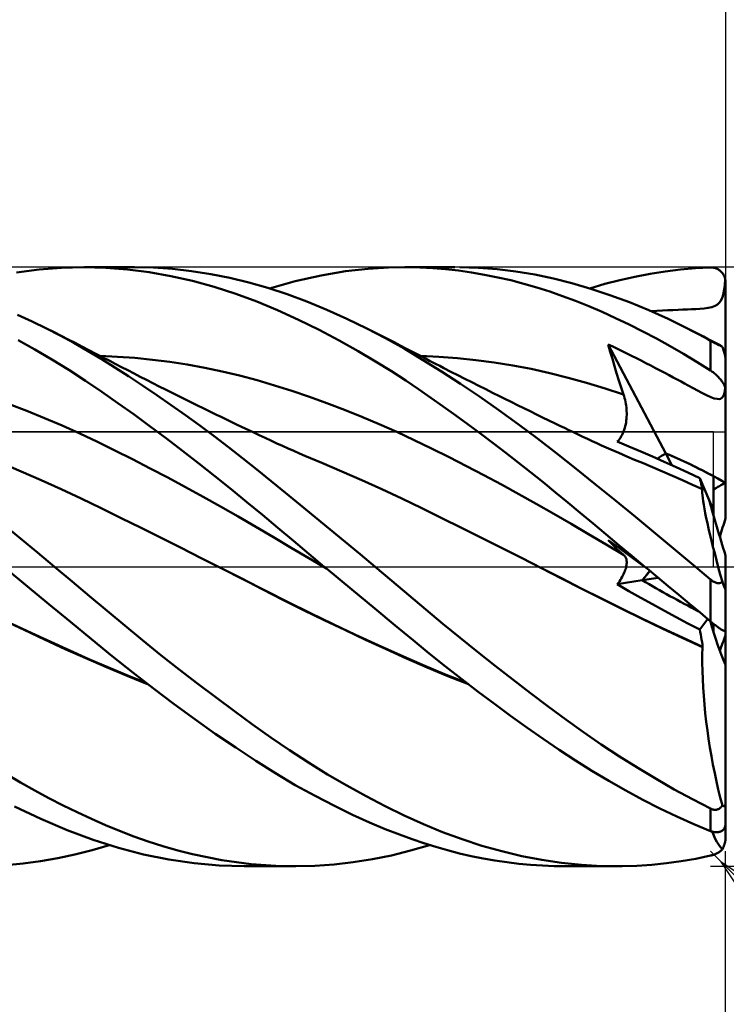
# Model space of a CAD drawing. Units: millimetres. Extents: x -90 to 106, y -68 to 68.
# Drawn here: x 30 to 54, y -15 to 18 of the extents above; entities that cross this region are included whole.
import ezdxf

# ---------------------------------------------------------------- set-up
doc = ezdxf.new("R2010")
doc.units = ezdxf.units.MM
doc.header["$LTSCALE"] = 8.05
doc.linetypes.add('LONGDASH_DASH', pattern=[0.85, 0.4, -0.2, 0.05, -0.2])
for name, color, linetype in [('1', 4, 'CONTINUOUS'), ('2', 7, 'CONTINUOUS'), ('4', 2, 'LONGDASH_DASH'), ('CUT', 1, 'CONTINUOUS'), ('NOCUT', 7, 'CONTINUOUS'), ('SK2', 7, 'CONTINUOUS'), ('SK4', 2, 'LONGDASH_DASH')]:
    doc.layers.add(name, color=color, linetype=linetype)

msp = doc.modelspace()

# ---------------------------------------------------------------- linework, layer by layer
at = {"layer": '1', "color": 4, "linetype": 'CONTINUOUS', "lineweight": 50}
for p, q in [((30.331, 9.822), (31.083, 9.92)), ((31.083, 9.92), (31.834, 9.98)), ((31.834, 9.98), (32.58, 10)), ((33.313, 9.982), (32.58, 10)), ((32.596, 10), (34.259, 10)), ((34.033, 9.926), (33.313, 9.982)), ((34.756, 9.834), (34.033, 9.926)), ((34.9, 9.986), (34.271, 10)), ((35.538, 9.943), (34.9, 9.986)), ((36.178, 9.872), (35.538, 9.943)), ((36.816, 9.773), (36.178, 9.872)), ((40.498, 9.729), (41.319, 9.864)), ((41.319, 9.864), (42.072, 9.948)), ((42.072, 9.948), (42.751, 9.99)), ((42.751, 9.99), (43.35, 10)), ((43.29, 10), (44.958, 10)), ((43.792, 9.991), (43.35, 10)), ((44.224, 9.969), (43.792, 9.991)), ((44.656, 9.933), (44.224, 9.969)), ((45.09, 9.885), (44.656, 9.933)), ((45.524, 9.823), (45.09, 9.885)), ((45.753, 9.978), (45.133, 9.999)), ((46.378, 9.93), (45.753, 9.978)), ((47.004, 9.855), (46.378, 9.93)), ((51.989, 9.859), (52.494, 9.921)), ((52.494, 9.921), (52.998, 9.965)), ((52.998, 9.965), (53.5, 9.992)), ((53.5, 9.992), (53.527, 9.992)), ((53.555, 9.99), (53.527, 9.992)), ((53.582, 9.987), (53.555, 9.99)), ((53.609, 9.983), (53.582, 9.987)), ((53.636, 9.977), (53.609, 9.983)), ((53.662, 9.969), (53.636, 9.977)), ((53.689, 9.96), (53.662, 9.969)), ((53.715, 9.949), (53.689, 9.96)), ((53.74, 9.936), (53.715, 9.949)), ((53.765, 9.922), (53.74, 9.936)), ((53.79, 9.906), (53.765, 9.922)), ((53.813, 9.889), (53.79, 9.906)), ((53.836, 9.869), (53.813, 9.889)), ((53.858, 9.848), (53.836, 9.869)), ((35.481, 9.706), (34.756, 9.834)), ((36.207, 9.543), (35.481, 9.706)), ((36.933, 9.345), (36.207, 9.543)), ((37.454, 9.647), (36.816, 9.773)), ((38.09, 9.492), (37.454, 9.647)), ((38.774, 9.293), (39.635, 9.537)), ((39.635, 9.537), (40.498, 9.729)), ((45.959, 9.749), (45.524, 9.823)), ((46.394, 9.662), (45.959, 9.749)), ((46.829, 9.563), (46.394, 9.662)), ((47.263, 9.45), (46.829, 9.563)), ((47.63, 9.753), (47.004, 9.855)), ((48.253, 9.623), (47.63, 9.753)), ((48.874, 9.466), (48.253, 9.623)), ((49.966, 9.44), (50.47, 9.57)), ((50.47, 9.57), (50.976, 9.684)), ((50.976, 9.684), (51.482, 9.78)), ((51.482, 9.78), (51.989, 9.859)), ((53.879, 9.825), (53.858, 9.848)), ((53.899, 9.801), (53.879, 9.825)), ((53.918, 9.775), (53.899, 9.801)), ((53.935, 9.747), (53.918, 9.775)), ((53.95, 9.717), (53.935, 9.747)), ((53.964, 9.686), (53.95, 9.717)), ((53.976, 9.654), (53.964, 9.686)), ((53.985, 9.621), (53.976, 9.654)), ((53.976, 9.405), (53.992, 9.586)), ((53.992, 9.586), (53.985, 9.621)), ((53.994, 9.574), (53.992, 9.586)), ((53.996, 9.561), (53.994, 9.574)), ((53.998, 9.549), (53.996, 9.561)), ((53.999, 9.536), (53.998, 9.549)), ((53.999, 9.524), (53.999, 9.536)), ((37.652, 9.113), (36.933, 9.345)), ((38.724, 9.308), (38.09, 9.492)), ((39.368, 9.095), (38.724, 9.308)), ((47.696, 9.325), (47.263, 9.45)), ((48.129, 9.188), (47.696, 9.325)), ((49.502, 9.282), (48.874, 9.466)), ((49.467, 9.293), (49.966, 9.44)), ((50.142, 9.068), (49.502, 9.282)), ((53.935, 9.132), (53.957, 9.256)), ((53.957, 9.256), (53.976, 9.405)), ((54, 9.512), (53.999, 9.524)), ((54, 9.5), (54, 9.512)), ((54, 6.926), (54, 9.5)), ((38.356, 8.853), (37.652, 9.113)), ((40.028, 8.852), (39.368, 9.095)), ((48.56, 9.037), (48.129, 9.188)), ((48.993, 8.874), (48.56, 9.037)), ((50.789, 8.828), (50.142, 9.068)), ((53.835, 8.871), (53.874, 8.943)), ((53.874, 8.943), (53.907, 9.029)), ((53.907, 9.029), (53.935, 9.132)), ((39.047, 8.564), (38.356, 8.853)), ((39.741, 8.248), (39.047, 8.564)), ((40.695, 8.579), (40.028, 8.852)), ((41.363, 8.281), (40.695, 8.579)), ((49.432, 8.696), (48.993, 8.874)), ((49.879, 8.505), (49.432, 8.696)), ((51.436, 8.563), (50.789, 8.828)), ((52.082, 8.272), (51.436, 8.563)), ((51.706, 8.541), (51.89, 8.552)), ((51.89, 8.552), (52.069, 8.562)), ((52.069, 8.562), (52.243, 8.57)), ((52.243, 8.57), (52.414, 8.577)), ((52.414, 8.577), (52.577, 8.583)), ((52.577, 8.583), (52.725, 8.588)), ((52.725, 8.588), (52.865, 8.594)), ((52.865, 8.594), (53.004, 8.6)), ((53.004, 8.6), (53.144, 8.609)), ((53.144, 8.609), (53.283, 8.621)), ((53.283, 8.621), (53.422, 8.64)), ((53.422, 8.64), (53.546, 8.668)), ((53.546, 8.668), (53.65, 8.707)), ((53.65, 8.707), (53.728, 8.754)), ((53.728, 8.754), (53.787, 8.808)), ((53.787, 8.808), (53.835, 8.871)), ((30.85, 8.191), (30.37, 8.414)), ((40.437, 7.906), (39.741, 8.248)), ((42.03, 7.957), (41.363, 8.281)), ((50.33, 8.3), (49.879, 8.505)), ((50.784, 8.084), (50.33, 8.3)), ((51.517, 8.528), (51.706, 8.541)), ((52.728, 7.957), (52.082, 8.272)), ((31.33, 7.956), (30.85, 8.191)), ((31.788, 7.719), (31.33, 7.956)), ((31.588, 7.826), (31.33, 7.956)), ((41.106, 7.553), (40.437, 7.906)), ((42.651, 7.631), (42.03, 7.957)), ((42.208, 7.867), (42.03, 7.957)), ((51.237, 7.856), (50.784, 8.084)), ((52.857, 7.891), (52.728, 7.957)), ((52.862, 7.889), (52.728, 7.957)), ((52.986, 7.824), (52.857, 7.891)), ((30.949, 7.248), (30.384, 7.563)), ((31.82, 7.708), (31.588, 7.826)), ((32.246, 7.47), (31.788, 7.719)), ((32.053, 7.589), (31.82, 7.708)), ((32.285, 7.471), (32.053, 7.589)), ((42.385, 7.776), (42.208, 7.867)), ((42.563, 7.686), (42.385, 7.776)), ((42.741, 7.595), (42.563, 7.686)), ((43.27, 7.283), (42.651, 7.631)), ((42.938, 7.493), (42.741, 7.595)), ((51.692, 7.616), (51.237, 7.856)), ((52.146, 7.365), (51.692, 7.616)), ((52.996, 7.82), (52.862, 7.889)), ((53.114, 7.756), (52.986, 7.824)), ((53.13, 7.751), (52.996, 7.82)), ((53.243, 7.687), (53.114, 7.756)), ((53.264, 7.682), (53.13, 7.751)), ((53.372, 7.617), (53.243, 7.687)), ((53.398, 7.613), (53.264, 7.682)), ((53.5, 7.546), (53.372, 7.617)), ((53.532, 7.544), (53.398, 7.613)), ((31.513, 6.917), (30.949, 7.248)), ((32.704, 7.209), (32.246, 7.47)), ((32.517, 7.351), (32.285, 7.471)), ((32.75, 7.232), (32.517, 7.351)), ((41.733, 7.201), (41.106, 7.553)), ((43.135, 7.391), (42.938, 7.493)), ((43.332, 7.289), (43.135, 7.391)), ((43.888, 6.913), (43.27, 7.283)), ((43.529, 7.186), (43.332, 7.289)), ((50.152, 7.179), (50.085, 7.421)), ((52.004, 3.784), (50.085, 7.421)), ((50.24, 7.348), (50.085, 7.421)), ((50.395, 7.274), (50.24, 7.348)), ((50.551, 7.199), (50.395, 7.274)), ((52.599, 7.104), (52.146, 7.365)), ((53.517, 7.536), (53.5, 7.546)), ((53.5, 6.549), (53.5, 7.546)), ((53.533, 7.527), (53.517, 7.536)), ((53.667, 7.474), (53.532, 7.544)), ((53.551, 7.518), (53.533, 7.527)), ((53.568, 7.508), (53.551, 7.518)), ((53.586, 7.498), (53.568, 7.508)), ((53.604, 7.488), (53.586, 7.498)), ((53.623, 7.479), (53.604, 7.488)), ((53.642, 7.469), (53.623, 7.479)), ((53.66, 7.459), (53.642, 7.469)), ((53.679, 7.449), (53.66, 7.459)), ((53.801, 7.404), (53.667, 7.474)), ((53.698, 7.439), (53.679, 7.449)), ((53.717, 7.43), (53.698, 7.439)), ((53.736, 7.42), (53.717, 7.43)), ((53.754, 7.411), (53.736, 7.42)), ((53.772, 7.402), (53.754, 7.411)), ((53.79, 7.393), (53.772, 7.402)), ((53.807, 7.385), (53.79, 7.393)), ((53.816, 7.396), (53.801, 7.404)), ((53.823, 7.377), (53.807, 7.385)), ((53.831, 7.387), (53.816, 7.396)), ((53.839, 7.37), (53.823, 7.377)), ((53.846, 7.378), (53.831, 7.387)), ((53.854, 7.363), (53.839, 7.37)), ((53.862, 7.368), (53.846, 7.378)), ((53.868, 7.357), (53.854, 7.363)), ((53.877, 7.357), (53.862, 7.368)), ((53.881, 7.351), (53.868, 7.357)), ((53.893, 7.346), (53.877, 7.357)), ((53.893, 7.345), (53.881, 7.351)), ((53.899, 7.328), (53.893, 7.345)), ((53.905, 7.311), (53.899, 7.328)), ((53.911, 7.294), (53.905, 7.311)), ((53.916, 7.277), (53.911, 7.294)), ((53.922, 7.259), (53.916, 7.277)), ((53.928, 7.24), (53.922, 7.259)), ((53.934, 7.221), (53.928, 7.24)), ((32.076, 6.57), (31.513, 6.917)), ((33.16, 6.937), (32.704, 7.209)), ((32.982, 7.111), (32.75, 7.232)), ((33.214, 6.991), (32.982, 7.111)), ((33.703, 7.012), (33.121, 7.037)), ((33.615, 6.653), (33.16, 6.937)), ((33.447, 6.87), (33.214, 6.991)), ((34.286, 6.97), (33.703, 7.012)), ((34.868, 6.912), (34.286, 6.97)), ((35.451, 6.838), (34.868, 6.912)), ((42.313, 6.856), (41.733, 7.201)), ((43.726, 7.083), (43.529, 7.186)), ((43.923, 6.981), (43.726, 7.083)), ((44.432, 7.01), (43.816, 7.037)), ((44.514, 6.522), (43.888, 6.913)), ((44.121, 6.878), (43.923, 6.981)), ((45.048, 6.965), (44.432, 7.01)), ((45.664, 6.901), (45.048, 6.965)), ((50.221, 6.938), (50.152, 7.179)), ((50.292, 6.698), (50.221, 6.938)), ((50.708, 7.122), (50.551, 7.199)), ((50.866, 7.044), (50.708, 7.122)), ((51.024, 6.965), (50.866, 7.044)), ((51.183, 6.884), (51.024, 6.965)), ((53.05, 6.832), (52.599, 7.104)), ((53.94, 7.202), (53.934, 7.221)), ((53.946, 7.182), (53.94, 7.202)), ((53.952, 7.163), (53.946, 7.182)), ((53.957, 7.145), (53.952, 7.163)), ((53.962, 7.126), (53.957, 7.145)), ((53.968, 7.106), (53.962, 7.126)), ((53.973, 7.086), (53.968, 7.106)), ((53.978, 7.066), (53.973, 7.086)), ((53.982, 7.047), (53.978, 7.066)), ((53.986, 7.028), (53.982, 7.047)), ((53.99, 7.009), (53.986, 7.028)), ((53.994, 6.989), (53.99, 7.009)), ((53.996, 6.972), (53.994, 6.989)), ((53.998, 6.955), (53.996, 6.972)), ((54, 6.94), (53.998, 6.955)), ((54, 6.926), (54, 6.94)), ((54, 5.909), (54, 6.926)), ((33.624, 6.777), (33.447, 6.87)), ((34.075, 6.357), (33.615, 6.653)), ((33.835, 6.667), (33.624, 6.777)), ((34.045, 6.559), (33.835, 6.667)), ((36.033, 6.748), (35.451, 6.838)), ((36.615, 6.642), (36.033, 6.748)), ((37.198, 6.52), (36.615, 6.642)), ((42.845, 6.525), (42.313, 6.856)), ((44.318, 6.776), (44.121, 6.878)), ((44.459, 6.703), (44.318, 6.776)), ((44.599, 6.631), (44.459, 6.703)), ((44.832, 6.512), (44.599, 6.631)), ((46.28, 6.82), (45.664, 6.901)), ((46.896, 6.72), (46.28, 6.82)), ((47.512, 6.602), (46.896, 6.72)), ((48.129, 6.466), (47.512, 6.602)), ((50.365, 6.459), (50.292, 6.698)), ((51.343, 6.802), (51.183, 6.884)), ((51.504, 6.719), (51.343, 6.802)), ((51.664, 6.635), (51.504, 6.719)), ((51.82, 6.553), (51.664, 6.635)), ((53.5, 6.549), (53.05, 6.832)), ((32.633, 6.211), (32.076, 6.57)), ((34.255, 6.45), (34.045, 6.559)), ((34.541, 6.048), (34.075, 6.357)), ((34.465, 6.342), (34.255, 6.45)), ((34.675, 6.235), (34.465, 6.342)), ((37.78, 6.382), (37.198, 6.52)), ((38.363, 6.227), (37.78, 6.382)), ((43.324, 6.213), (42.845, 6.525)), ((45.147, 6.111), (44.514, 6.522)), ((45.064, 6.393), (44.832, 6.512)), ((45.296, 6.275), (45.064, 6.393)), ((45.529, 6.157), (45.296, 6.275)), ((48.745, 6.311), (48.129, 6.466)), ((49.361, 6.139), (48.745, 6.311)), ((50.439, 6.221), (50.365, 6.459)), ((51.971, 6.473), (51.82, 6.553)), ((52.117, 6.395), (51.971, 6.473)), ((52.256, 6.32), (52.117, 6.395)), ((52.388, 6.248), (52.256, 6.32)), ((52.514, 6.18), (52.388, 6.248)), ((53.527, 6.531), (53.5, 6.549)), ((53.555, 6.512), (53.527, 6.531)), ((53.582, 6.492), (53.555, 6.512)), ((53.609, 6.471), (53.582, 6.492)), ((53.636, 6.449), (53.609, 6.471)), ((53.663, 6.426), (53.636, 6.449)), ((53.689, 6.403), (53.663, 6.426)), ((53.715, 6.379), (53.689, 6.403)), ((53.74, 6.353), (53.715, 6.379)), ((53.765, 6.328), (53.74, 6.353)), ((53.79, 6.301), (53.765, 6.328)), ((53.814, 6.274), (53.79, 6.301)), ((53.837, 6.247), (53.814, 6.274)), ((53.859, 6.219), (53.837, 6.247)), ((33.18, 5.842), (32.633, 6.211)), ((35.015, 5.728), (34.541, 6.048)), ((34.885, 6.128), (34.675, 6.235)), ((35.095, 6.022), (34.885, 6.128)), ((35.306, 5.916), (35.095, 6.022)), ((38.945, 6.056), (38.363, 6.227)), ((39.527, 5.872), (38.945, 6.056)), ((43.75, 5.924), (43.324, 6.213)), ((44.163, 5.638), (43.75, 5.924)), ((45.787, 5.68), (45.147, 6.111)), ((45.761, 6.04), (45.529, 6.157)), ((45.994, 5.923), (45.761, 6.04)), ((46.226, 5.807), (45.994, 5.923)), ((49.977, 5.952), (49.361, 6.139)), ((50.593, 5.75), (49.977, 5.952)), ((50.515, 5.985), (50.439, 6.221)), ((50.593, 5.75), (50.515, 5.985)), ((52.631, 6.116), (52.514, 6.18)), ((52.756, 6.048), (52.631, 6.116)), ((52.915, 5.962), (52.756, 6.048)), ((53.066, 5.881), (52.915, 5.962)), ((53.88, 6.191), (53.859, 6.219)), ((53.899, 6.162), (53.88, 6.191)), ((53.918, 6.134), (53.899, 6.162)), ((53.935, 6.105), (53.918, 6.134)), ((53.95, 6.076), (53.935, 6.105)), ((53.964, 6.048), (53.95, 6.076)), ((53.976, 6.021), (53.964, 6.048)), ((53.985, 5.994), (53.976, 6.021)), ((53.98, 5.885), (53.992, 5.967)), ((53.992, 5.967), (53.985, 5.994)), ((53.994, 5.958), (53.992, 5.967)), ((53.996, 5.95), (53.994, 5.958)), ((53.998, 5.941), (53.996, 5.95)), ((53.999, 5.933), (53.998, 5.941)), ((53.999, 5.925), (53.999, 5.933)), ((54, 5.917), (53.999, 5.925)), ((33.717, 5.465), (33.18, 5.842)), ((35.493, 5.397), (35.015, 5.728)), ((35.461, 5.838), (35.306, 5.916)), ((35.616, 5.761), (35.461, 5.838)), ((35.771, 5.683), (35.616, 5.761)), ((35.927, 5.606), (35.771, 5.683)), ((36.081, 5.529), (35.927, 5.606)), ((40.11, 5.675), (39.527, 5.872)), ((40.692, 5.466), (40.11, 5.675)), ((44.578, 5.347), (44.163, 5.638)), ((46.433, 5.229), (45.787, 5.68)), ((46.458, 5.691), (46.226, 5.807)), ((46.629, 5.606), (46.458, 5.691)), ((46.84, 5.502), (46.629, 5.606)), ((50.612, 5.69), (50.593, 5.75)), ((50.63, 5.629), (50.612, 5.69)), ((50.645, 5.568), (50.63, 5.629)), ((53.213, 5.805), (53.066, 5.881)), ((53.36, 5.731), (53.213, 5.805)), ((53.504, 5.666), (53.36, 5.731)), ((53.623, 5.622), (53.504, 5.666)), ((53.718, 5.601), (53.623, 5.622)), ((53.786, 5.6), (53.718, 5.601)), ((53.786, 5.6), (53.83, 5.61)), ((53.83, 5.61), (53.861, 5.625)), ((53.861, 5.625), (53.888, 5.647)), ((53.888, 5.647), (53.912, 5.676)), ((53.912, 5.676), (53.932, 5.713)), ((53.932, 5.713), (53.95, 5.759)), ((53.95, 5.759), (53.966, 5.816)), ((53.966, 5.816), (53.98, 5.885)), ((54, 5.909), (54, 5.917)), ((54, 2.799), (54, 5.909)), ((30.677, 5.203), (30.089, 5.43)), ((34.255, 5.079), (33.717, 5.465)), ((35.971, 5.057), (35.493, 5.397)), ((36.236, 5.453), (36.081, 5.529)), ((36.391, 5.377), (36.236, 5.453)), ((36.545, 5.301), (36.391, 5.377)), ((36.7, 5.225), (36.545, 5.301)), ((41.275, 5.244), (40.692, 5.466)), ((44.993, 5.049), (44.578, 5.347)), ((47.051, 5.397), (46.84, 5.502)), ((47.262, 5.293), (47.051, 5.397)), ((47.473, 5.19), (47.262, 5.293)), ((50.659, 5.506), (50.645, 5.568)), ((50.671, 5.444), (50.659, 5.506)), ((50.681, 5.381), (50.671, 5.444)), ((50.689, 5.318), (50.681, 5.381)), ((50.695, 5.256), (50.689, 5.318)), ((31.265, 4.965), (30.677, 5.203)), ((31.853, 4.714), (31.265, 4.965)), ((34.794, 4.684), (34.255, 5.079)), ((36.45, 4.71), (35.971, 5.057)), ((36.855, 5.15), (36.7, 5.225)), ((37.01, 5.075), (36.855, 5.15)), ((37.164, 5), (37.01, 5.075)), ((37.431, 4.871), (37.164, 5)), ((41.857, 5.01), (41.275, 5.244)), ((42.439, 4.763), (41.857, 5.01)), ((45.41, 4.746), (44.993, 5.049)), ((47.08, 4.762), (46.433, 5.229)), ((47.684, 5.087), (47.473, 5.19)), ((47.895, 4.984), (47.684, 5.087)), ((48.106, 4.881), (47.895, 4.984)), ((50.688, 4.879), (50.694, 4.942)), ((50.694, 4.942), (50.699, 5.004)), ((50.699, 5.193), (50.695, 5.256)), ((50.701, 5.13), (50.699, 5.193)), ((50.699, 5.004), (50.701, 5.067)), ((50.701, 5.067), (50.701, 5.13)), ((32.442, 4.451), (31.853, 4.714)), ((35.334, 4.281), (34.794, 4.684)), ((36.927, 4.355), (36.45, 4.71)), ((37.698, 4.743), (37.431, 4.871)), ((37.965, 4.616), (37.698, 4.743)), ((38.231, 4.489), (37.965, 4.616)), ((43.022, 4.504), (42.439, 4.763)), ((45.827, 4.438), (45.41, 4.746)), ((47.725, 4.28), (47.08, 4.762)), ((48.317, 4.779), (48.106, 4.881)), ((48.468, 4.706), (48.317, 4.779)), ((48.619, 4.633), (48.468, 4.706)), ((48.77, 4.56), (48.619, 4.633)), ((50.62, 4.575), (50.638, 4.634)), ((50.638, 4.634), (50.654, 4.694)), ((50.654, 4.694), (50.668, 4.755)), ((50.668, 4.755), (50.679, 4.817)), ((50.679, 4.817), (50.688, 4.879)), ((33.03, 4.175), (32.442, 4.451)), ((35.875, 3.869), (35.334, 4.281)), ((37.404, 3.993), (36.927, 4.355)), ((38.429, 4.395), (38.231, 4.489)), ((38.627, 4.302), (38.429, 4.395)), ((38.825, 4.21), (38.627, 4.302)), ((43.604, 4.23), (43.022, 4.504)), ((46.244, 4.124), (45.827, 4.438)), ((48.369, 3.783), (47.725, 4.28)), ((48.922, 4.488), (48.77, 4.56)), ((49.078, 4.414), (48.922, 4.488)), ((49.235, 4.341), (49.078, 4.414)), ((49.392, 4.268), (49.235, 4.341)), ((50.458, 4.261), (50.491, 4.308)), ((50.491, 4.308), (50.521, 4.357)), ((50.521, 4.357), (50.55, 4.408)), ((50.55, 4.408), (50.575, 4.462)), ((50.575, 4.462), (50.599, 4.517)), ((50.599, 4.517), (50.62, 4.575)), ((33.618, 3.886), (33.03, 4.175)), ((37.881, 3.622), (37.404, 3.993)), ((39.023, 4.119), (38.825, 4.21)), ((39.211, 4.033), (39.023, 4.119)), ((39.398, 3.949), (39.211, 4.033)), ((39.586, 3.866), (39.398, 3.949)), ((44.187, 3.947), (43.604, 4.23)), ((44.769, 3.656), (44.187, 3.947)), ((46.661, 3.805), (46.244, 4.124)), ((49.549, 4.196), (49.392, 4.268)), ((49.706, 4.124), (49.549, 4.196)), ((49.862, 4.053), (49.706, 4.124)), ((50.019, 3.983), (49.862, 4.053)), ((50.176, 3.914), (50.019, 3.983)), ((50.387, 4.179), (50.423, 4.218)), ((50.776, 4.016), (50.387, 4.179)), ((50.423, 4.218), (50.458, 4.261)), ((51.169, 3.85), (50.776, 4.016)), ((34.206, 3.588), (33.618, 3.886)), ((36.416, 3.45), (35.875, 3.869)), ((38.355, 3.245), (37.881, 3.622)), ((39.773, 3.784), (39.586, 3.866)), ((39.961, 3.702), (39.773, 3.784)), ((40.149, 3.622), (39.961, 3.702)), ((40.336, 3.543), (40.149, 3.622)), ((45.351, 3.359), (44.769, 3.656)), ((47.077, 3.482), (46.661, 3.805)), ((49.011, 3.272), (48.369, 3.783)), ((50.438, 3.799), (50.176, 3.914)), ((50.701, 3.685), (50.438, 3.799)), ((50.964, 3.574), (50.701, 3.685)), ((51.562, 3.679), (51.169, 3.85)), ((51.955, 3.505), (51.562, 3.679)), ((52.212, 3.389), (52.004, 3.784)), ((30.49, 3.181), (29.823, 3.464)), ((34.794, 3.285), (34.206, 3.588)), ((36.957, 3.024), (36.416, 3.45)), ((40.524, 3.464), (40.336, 3.543)), ((41.19, 3.182), (40.524, 3.464)), ((45.934, 3.055), (45.351, 3.359)), ((47.493, 3.154), (47.077, 3.482)), ((51.226, 3.464), (50.964, 3.574)), ((51.559, 3.324), (51.226, 3.464)), ((51.893, 3.182), (51.559, 3.324)), ((52.35, 3.327), (51.955, 3.505)), ((52.745, 3.145), (52.35, 3.327)), ((31.157, 2.889), (30.49, 3.181)), ((35.382, 2.975), (34.794, 3.285)), ((35.97, 2.659), (35.382, 2.975)), ((37.494, 2.592), (36.957, 3.024)), ((38.83, 2.86), (38.355, 3.245)), ((41.857, 2.89), (41.19, 3.182)), ((46.516, 2.743), (45.934, 3.055)), ((47.908, 2.821), (47.493, 3.154)), ((49.663, 2.748), (49.011, 3.272)), ((52.226, 3.037), (51.893, 3.182)), ((52.559, 2.889), (52.226, 3.037)), ((53.14, 2.96), (52.745, 3.145)), ((53.157, 2.895), (53.14, 2.96)), ((53.456, 2.222), (53.14, 2.96)), ((53.6, 1.884), (53.6, 3.02)), ((31.824, 2.588), (31.157, 2.889)), ((36.558, 2.337), (35.97, 2.659)), ((39.313, 2.467), (38.83, 2.86)), ((42.524, 2.588), (41.857, 2.89)), ((47.099, 2.425), (46.516, 2.743)), ((48.322, 2.484), (47.908, 2.821)), ((50.327, 2.209), (49.663, 2.748)), ((52.893, 2.738), (52.559, 2.889)), ((53.226, 2.585), (52.893, 2.738)), ((53.173, 2.832), (53.157, 2.895)), ((53.188, 2.772), (53.173, 2.832)), ((53.201, 2.715), (53.188, 2.772)), ((53.214, 2.661), (53.201, 2.715)), ((53.225, 2.611), (53.214, 2.661)), ((54, 1.61), (54, 2.799)), ((32.491, 2.277), (31.824, 2.588)), ((37.146, 2.008), (36.558, 2.337)), ((38.022, 2.16), (37.494, 2.592)), ((39.804, 2.065), (39.313, 2.467)), ((43.191, 2.275), (42.524, 2.588)), ((47.681, 2.1), (47.099, 2.425)), ((48.735, 2.142), (48.322, 2.484)), ((53.222, 2.532), (53.226, 2.585)), ((53.222, 2.465), (53.222, 2.532)), ((53.228, 2.385), (53.222, 2.465)), ((53.234, 2.565), (53.225, 2.611)), ((53.227, 2.582), (53.226, 2.585)), ((53.228, 2.579), (53.227, 2.582)), ((53.229, 2.576), (53.228, 2.579)), ((53.237, 2.292), (53.228, 2.385)), ((53.231, 2.573), (53.229, 2.576)), ((53.232, 2.571), (53.231, 2.573)), ((53.234, 2.565), (53.232, 2.571)), ((33.158, 1.956), (32.491, 2.277)), ((37.735, 1.672), (37.146, 2.008)), ((38.542, 1.728), (38.022, 2.16)), ((40.302, 1.656), (39.804, 2.065)), ((43.857, 1.952), (43.191, 2.275)), ((48.263, 1.767), (47.681, 2.1)), ((49.152, 1.795), (48.735, 2.142)), ((50.995, 1.663), (50.327, 2.209)), ((53.252, 2.185), (53.237, 2.292)), ((53.271, 2.064), (53.252, 2.185)), ((53.294, 1.931), (53.271, 2.064)), ((53.6, 1.884), (53.456, 2.222)), ((33.825, 1.627), (33.158, 1.956)), ((38.323, 1.33), (37.735, 1.672)), ((39.057, 1.296), (38.542, 1.728)), ((40.801, 1.245), (40.302, 1.656)), ((44.524, 1.624), (43.857, 1.952)), ((48.846, 1.428), (48.263, 1.767)), ((49.576, 1.442), (49.152, 1.795)), ((51.663, 1.113), (50.995, 1.663)), ((53.323, 1.784), (53.294, 1.931)), ((53.355, 1.625), (53.323, 1.784)), ((53.6, 1.709), (53.6, 1.884)), ((30.465, 0.942), (29.899, 1.411)), ((34.492, 1.295), (33.825, 1.627)), ((38.911, 0.982), (38.323, 1.33)), ((45.191, 1.295), (44.524, 1.624)), ((49.428, 1.086), (48.846, 1.428)), ((50.006, 1.084), (49.576, 1.442)), ((53.392, 1.455), (53.355, 1.625)), ((53.434, 1.274), (53.392, 1.455)), ((35.159, 0.961), (34.492, 1.295)), ((39.574, 0.863), (39.057, 1.296)), ((41.301, 0.831), (40.801, 1.245)), ((45.857, 0.963), (45.191, 1.295)), ((50.011, 0.744), (49.428, 1.086)), ((50.44, 0.723), (50.006, 1.084)), ((52.33, 0.558), (51.663, 1.113)), ((53.479, 1.082), (53.434, 1.274)), ((53.528, 0.881), (53.479, 1.082)), ((31.032, 0.471), (30.465, 0.942)), ((35.826, 0.627), (35.159, 0.961)), ((39.499, 0.635), (38.911, 0.982)), ((40.092, 0.43), (39.574, 0.863)), ((41.8, 0.416), (41.301, 0.831)), ((46.524, 0.629), (45.857, 0.963)), ((50.593, 0.403), (50.011, 0.744)), ((50.152, 0.817), (50.085, 0.892)), ((50.3, 0.733), (50.085, 0.892)), ((50.221, 0.743), (50.152, 0.817)), ((50.292, 0.671), (50.221, 0.743)), ((50.365, 0.601), (50.292, 0.671)), ((50.515, 0.574), (50.3, 0.733)), ((50.874, 0.362), (50.44, 0.723)), ((53.581, 0.669), (53.528, 0.881)), ((53.637, 0.449), (53.581, 0.669)), ((31.599, 0), (31.032, 0.471)), ((36.493, 0.29), (35.826, 0.627)), ((40.087, 0.289), (39.499, 0.635)), ((40.607, 0), (40.092, 0.43)), ((42.299, 0), (41.8, 0.416)), ((47.191, 0.292), (46.524, 0.629)), ((50.439, 0.533), (50.365, 0.601)), ((50.515, 0.467), (50.439, 0.533)), ((50.73, 0.416), (50.515, 0.574)), ((50.593, 0.403), (50.515, 0.467)), ((50.612, 0.386), (50.593, 0.403)), ((50.63, 0.367), (50.612, 0.386)), ((50.645, 0.347), (50.63, 0.367)), ((50.659, 0.325), (50.645, 0.347)), ((50.947, 0.257), (50.73, 0.416)), ((51.31, 0), (50.874, 0.362)), ((52.996, 0), (52.33, 0.558)), ((53.697, 0.221), (53.637, 0.449)), ((54, -0.765), (54, 0.373)), ((32.187, -0.491), (31.599, 0)), ((37.16, -0.048), (36.493, 0.29)), ((40.675, -0.057), (40.087, 0.289)), ((47.858, -0.048), (47.191, 0.292)), ((50.671, 0.301), (50.659, 0.325)), ((50.681, 0.276), (50.671, 0.301)), ((50.679, -0.024), (50.688, 0.016)), ((50.689, 0.249), (50.681, 0.276)), ((50.688, 0.016), (50.694, 0.054)), ((50.695, 0.22), (50.689, 0.249)), ((50.694, 0.054), (50.699, 0.091)), ((50.699, 0.19), (50.695, 0.22)), ((50.701, 0.159), (50.699, 0.19)), ((50.699, 0.091), (50.701, 0.126)), ((50.701, 0.126), (50.701, 0.159)), ((51.164, 0.099), (50.947, 0.257)), ((51.378, -0.057), (51.164, 0.099)), ((53.759, -0.014), (53.697, 0.221)), ((30.694, -0.656), (29.975, -0.058)), ((37.159, -0.047), (37.159, -0.047)), ((37.159, -0.047), (37.159, -0.047)), ((37.159, -0.047), (37.159, -0.047)), ((37.159, -0.047), (37.159, -0.047)), ((37.159, -0.047), (37.159, -0.047)), ((37.159, -0.047), (37.159, -0.047)), ((37.908, -0.427), (37.16, -0.047)), ((37.848, -0.398), (37.16, -0.048)), ((40.619, -0.01), (40.607, 0)), ((40.642, -0.029), (40.619, -0.01)), ((40.653, -0.038), (40.642, -0.029)), ((40.664, -0.048), (40.653, -0.038)), ((40.676, -0.057), (40.664, -0.048)), ((40.675, -0.057), (40.675, -0.057)), ((40.676, -0.057), (40.675, -0.057)), ((40.675, -0.057), (40.675, -0.057)), ((41.522, -0.76), (40.676, -0.057)), ((40.676, -0.057), (40.676, -0.057)), ((40.676, -0.057), (40.676, -0.057)), ((40.676, -0.057), (40.676, -0.057)), ((42.865, -0.475), (42.299, 0)), ((48.521, -0.387), (47.857, -0.047)), ((48.529, -0.392), (47.858, -0.048)), ((50.55, -0.34), (50.575, -0.291)), ((50.575, -0.291), (50.599, -0.244)), ((50.599, -0.244), (50.62, -0.197)), ((50.62, -0.197), (50.638, -0.152)), ((50.638, -0.152), (50.654, -0.108)), ((50.654, -0.108), (50.668, -0.065)), ((50.668, -0.065), (50.679, -0.024)), ((51.321, -0.01), (51.31, 0)), ((51.332, -0.019), (51.321, -0.01)), ((51.344, -0.029), (51.332, -0.019)), ((51.355, -0.038), (51.344, -0.029)), ((51.367, -0.048), (51.355, -0.038)), ((51.378, -0.057), (51.367, -0.048)), ((51.733, -0.353), (51.378, -0.057)), ((53.068, -0.061), (52.996, 0)), ((53.14, -0.122), (53.068, -0.061)), ((53.212, -0.182), (53.14, -0.122)), ((53.284, -0.243), (53.212, -0.182)), ((53.356, -0.304), (53.284, -0.243)), ((53.428, -0.365), (53.356, -0.304)), ((53.825, -0.255), (53.759, -0.014)), ((53.893, -0.502), (53.825, -0.255)), ((31.413, -1.251), (30.694, -0.656)), ((32.773, -0.982), (32.187, -0.491)), ((38.537, -0.751), (37.848, -0.398)), ((38.651, -0.806), (37.908, -0.427)), ((43.429, -0.951), (42.865, -0.475)), ((49.184, -0.725), (48.521, -0.387)), ((49.2, -0.738), (48.529, -0.392)), ((50.387, -0.587), (51.217, -0.452)), ((50.387, -0.587), (50.423, -0.538)), ((50.777, -0.811), (50.387, -0.587)), ((50.423, -0.538), (50.458, -0.488)), ((50.458, -0.488), (50.491, -0.438)), ((50.491, -0.438), (50.521, -0.389)), ((50.521, -0.389), (50.55, -0.34)), ((51.217, -0.452), (51.749, -0.366)), ((52.088, -0.648), (51.733, -0.353)), ((52.443, -0.943), (52.088, -0.648)), ((53.5, -0.426), (53.428, -0.365)), ((53.517, -0.44), (53.5, -0.426)), ((53.5, -1.825), (53.5, -0.426)), ((53.533, -0.453), (53.517, -0.44)), ((53.551, -0.465), (53.533, -0.453)), ((53.568, -0.478), (53.551, -0.465)), ((53.586, -0.489), (53.568, -0.478)), ((53.604, -0.5), (53.586, -0.489)), ((53.623, -0.509), (53.604, -0.5)), ((53.642, -0.518), (53.623, -0.509)), ((53.661, -0.526), (53.642, -0.518)), ((53.679, -0.533), (53.661, -0.526)), ((53.698, -0.539), (53.679, -0.533)), ((53.717, -0.543), (53.698, -0.539)), ((53.736, -0.546), (53.717, -0.543)), ((53.755, -0.548), (53.736, -0.546)), ((53.773, -0.548), (53.755, -0.548)), ((53.773, -0.548), (53.79, -0.547)), ((53.79, -0.547), (53.807, -0.544)), ((53.807, -0.544), (53.823, -0.54)), ((53.823, -0.54), (53.839, -0.535)), ((53.839, -0.535), (53.854, -0.528)), ((53.854, -0.528), (53.868, -0.521)), ((53.868, -0.521), (53.881, -0.512)), ((53.881, -0.512), (53.893, -0.502)), ((53.899, -0.519), (53.893, -0.502)), ((53.905, -0.536), (53.899, -0.519)), ((53.911, -0.551), (53.905, -0.536)), ((53.916, -0.568), (53.911, -0.551)), ((53.922, -0.584), (53.916, -0.568)), ((53.928, -0.6), (53.922, -0.584)), ((53.934, -0.617), (53.928, -0.6)), ((53.94, -0.633), (53.934, -0.617)), ((53.946, -0.649), (53.94, -0.633)), ((53.952, -0.664), (53.946, -0.649)), ((33.358, -1.473), (32.773, -0.982)), ((39.225, -1.102), (38.537, -0.751)), ((39.397, -1.182), (38.651, -0.806)), ((42.291, -1.398), (41.522, -0.76)), ((43.993, -1.427), (43.429, -0.951)), ((49.855, -1.063), (49.184, -0.725)), ((49.871, -1.077), (49.2, -0.738)), ((51.17, -1.034), (50.777, -0.811)), ((52.796, -1.238), (52.443, -0.943)), ((53.957, -0.678), (53.952, -0.664)), ((53.962, -0.691), (53.957, -0.678)), ((53.968, -0.704), (53.962, -0.691)), ((53.973, -0.717), (53.968, -0.704)), ((53.978, -0.729), (53.973, -0.717)), ((53.982, -0.74), (53.978, -0.729)), ((53.986, -0.749), (53.982, -0.74)), ((53.99, -0.757), (53.986, -0.749)), ((53.994, -0.763), (53.99, -0.757)), ((53.996, -0.767), (53.994, -0.763)), ((53.998, -0.769), (53.996, -0.767)), ((53.998, -0.769), (54, -0.768)), ((54, -0.768), (54, -0.765)), ((54, -2.131), (54, -0.765)), ((32.131, -1.843), (31.413, -1.251)), ((39.913, -1.446), (39.225, -1.102)), ((40.147, -1.552), (39.397, -1.182)), ((50.531, -1.397), (49.855, -1.063)), ((50.542, -1.41), (49.871, -1.077)), ((51.564, -1.253), (51.17, -1.034)), ((51.958, -1.469), (51.564, -1.253)), ((53.149, -1.532), (52.796, -1.238)), ((33.945, -1.965), (33.358, -1.473)), ((40.601, -1.782), (39.913, -1.446)), ((40.9, -1.915), (40.147, -1.552)), ((42.976, -1.965), (42.291, -1.398)), ((44.565, -1.902), (43.993, -1.427)), ((51.208, -1.726), (50.531, -1.397)), ((51.213, -1.738), (50.542, -1.41)), ((52.351, -1.682), (51.958, -1.469)), ((53.5, -1.825), (53.149, -1.532)), ((30.583, -2.11), (29.896, -1.78)), ((30.84, -2.218), (30.202, -1.917)), ((32.838, -2.423), (32.131, -1.843)), ((34.542, -2.456), (33.945, -1.965)), ((41.29, -2.112), (40.601, -1.782)), ((41.653, -2.27), (40.9, -1.915)), ((43.571, -2.457), (42.976, -1.965)), ((45.142, -2.375), (44.565, -1.902)), ((51.886, -2.049), (51.208, -1.726)), ((51.884, -2.06), (51.213, -1.738)), ((52.745, -1.891), (52.351, -1.682)), ((53.14, -2.098), (52.745, -1.891)), ((53.14, -2.098), (53.404, -1.744)), ((53.527, -1.848), (53.5, -1.825)), ((53.555, -1.87), (53.527, -1.848)), ((53.582, -1.892), (53.555, -1.87)), ((53.609, -1.914), (53.582, -1.892)), ((53.6, -2.189), (53.6, -1.907)), ((53.636, -1.935), (53.609, -1.914)), ((53.663, -1.956), (53.636, -1.935)), ((53.689, -1.976), (53.663, -1.956)), ((31.271, -2.432), (30.583, -2.11)), ((31.477, -2.512), (30.84, -2.218)), ((41.978, -2.435), (41.29, -2.112)), ((42.404, -2.616), (41.653, -2.27)), ((52.555, -2.378), (51.884, -2.06)), ((52.561, -2.366), (51.886, -2.049)), ((53.158, -2.182), (53.14, -2.098)), ((53.174, -2.266), (53.158, -2.182)), ((53.189, -2.35), (53.174, -2.266)), ((53.715, -1.995), (53.689, -1.976)), ((53.74, -2.014), (53.715, -1.995)), ((53.765, -2.032), (53.74, -2.014)), ((53.79, -2.048), (53.765, -2.032)), ((53.814, -2.064), (53.79, -2.048)), ((53.837, -2.079), (53.814, -2.064)), ((53.859, -2.093), (53.837, -2.079)), ((53.88, -2.105), (53.859, -2.093)), ((53.899, -2.116), (53.88, -2.105)), ((53.918, -2.126), (53.899, -2.116)), ((53.935, -2.134), (53.918, -2.126)), ((53.95, -2.14), (53.935, -2.134)), ((53.964, -2.144), (53.95, -2.14)), ((53.976, -2.147), (53.964, -2.144)), ((53.985, -2.147), (53.976, -2.147)), ((53.985, -2.147), (53.992, -2.145)), ((53.992, -2.145), (53.994, -2.144)), ((53.994, -2.144), (53.996, -2.142)), ((53.996, -2.142), (53.998, -2.14)), ((53.998, -2.14), (53.999, -2.138)), ((53.999, -2.136), (54, -2.134)), ((53.999, -2.138), (53.999, -2.136)), ((54, -2.134), (54, -2.131)), ((54, -3.274), (54, -2.133)), ((31.958, -2.747), (31.271, -2.432)), ((32.113, -2.8), (31.477, -2.512)), ((33.528, -2.987), (32.838, -2.423)), ((35.151, -2.947), (34.542, -2.456)), ((42.666, -2.752), (41.978, -2.435)), ((43.149, -2.952), (42.404, -2.616)), ((44.111, -2.899), (43.571, -2.457)), ((45.725, -2.845), (45.142, -2.375)), ((53.226, -2.689), (52.555, -2.378)), ((53.234, -2.677), (52.561, -2.366)), ((53.202, -2.433), (53.189, -2.35)), ((53.215, -2.515), (53.202, -2.433)), ((53.225, -2.597), (53.215, -2.515)), ((53.234, -2.677), (53.225, -2.597)), ((32.646, -3.055), (31.958, -2.747)), ((32.749, -3.082), (32.113, -2.8)), ((35.765, -3.431), (35.151, -2.947)), ((43.355, -3.061), (42.666, -2.752)), ((43.885, -3.276), (43.149, -2.952)), ((44.652, -3.332), (44.111, -2.899)), ((46.314, -3.311), (45.725, -2.845)), ((53.222, -2.947), (53.226, -2.689)), ((53.222, -3.211), (53.222, -2.947)), ((53.226, -2.689), (53.227, -2.688)), ((53.227, -2.688), (53.228, -2.686)), ((53.228, -2.686), (53.229, -2.684)), ((53.229, -2.684), (53.231, -2.682)), ((53.231, -2.682), (53.232, -2.681)), ((53.232, -2.681), (53.233, -2.679)), ((53.233, -2.679), (53.234, -2.677)), ((33.333, -3.355), (32.646, -3.055)), ((33.381, -3.356), (32.749, -3.082)), ((34.213, -3.535), (33.528, -2.987)), ((44.043, -3.363), (43.355, -3.061)), ((44.621, -3.585), (43.885, -3.276)), ((53.228, -3.479), (53.222, -3.211)), ((54, -7.88), (54, -3.274)), ((34.021, -3.645), (33.333, -3.355)), ((34.011, -3.62), (33.381, -3.356)), ((34.9, -4.069), (34.213, -3.535)), ((36.379, -3.906), (35.765, -3.431)), ((44.731, -3.651), (44.043, -3.363)), ((45.359, -3.878), (44.621, -3.585)), ((45.194, -3.756), (44.652, -3.332)), ((46.904, -3.77), (46.314, -3.311)), ((53.237, -3.752), (53.228, -3.479)), ((34.647, -3.873), (34.011, -3.62)), ((34.708, -3.92), (34.021, -3.645)), ((36.992, -4.371), (36.379, -3.906)), ((45.419, -3.924), (44.731, -3.651)), ((45.737, -4.172), (45.194, -3.756)), ((47.493, -4.222), (46.904, -3.77)), ((53.252, -4.029), (53.237, -3.752)), ((35.589, -4.586), (34.9, -4.069)), ((46.282, -4.579), (45.737, -4.172)), ((48.081, -4.664), (47.493, -4.222)), ((53.271, -4.311), (53.252, -4.029)), ((36.279, -5.089), (35.589, -4.586)), ((37.604, -4.826), (36.992, -4.371)), ((46.826, -4.977), (46.282, -4.579)), ((53.294, -4.596), (53.271, -4.311)), ((53.323, -4.884), (53.294, -4.596)), ((38.214, -5.27), (37.604, -4.826)), ((48.666, -5.098), (48.081, -4.664)), ((53.356, -5.173), (53.323, -4.884)), ((36.968, -5.574), (36.279, -5.089)), ((47.368, -5.365), (46.826, -4.977)), ((49.255, -5.521), (48.666, -5.098)), ((53.392, -5.462), (53.356, -5.173)), ((37.651, -6.04), (36.968, -5.574)), ((38.823, -5.703), (38.214, -5.27)), ((47.91, -5.743), (47.368, -5.365)), ((49.853, -5.933), (49.255, -5.521)), ((53.434, -5.75), (53.392, -5.462)), ((39.443, -6.126), (38.823, -5.703)), ((48.45, -6.111), (47.91, -5.743)), ((53.479, -6.037), (53.434, -5.75)), ((38.319, -6.48), (37.651, -6.04)), ((40.078, -6.537), (39.443, -6.126)), ((48.99, -6.468), (48.45, -6.111)), ((50.46, -6.334), (49.853, -5.933)), ((53.528, -6.323), (53.479, -6.037)), ((38.976, -6.895), (38.319, -6.48)), ((40.718, -6.932), (40.078, -6.537)), ((49.541, -6.816), (48.99, -6.468)), ((51.069, -6.718), (50.46, -6.334)), ((53.58, -6.606), (53.528, -6.323)), ((39.635, -7.287), (38.976, -6.895)), ((50.103, -7.153), (49.541, -6.816)), ((51.679, -7.085), (51.069, -6.718)), ((53.637, -6.888), (53.58, -6.606)), ((53.696, -7.166), (53.637, -6.888)), ((30.469, -7.199), (29.997, -6.92)), ((30.942, -7.466), (30.469, -7.199)), ((41.36, -7.306), (40.718, -6.932)), ((50.669, -7.475), (50.103, -7.153)), ((52.287, -7.434), (51.679, -7.085)), ((53.759, -7.44), (53.696, -7.166)), ((31.415, -7.722), (30.942, -7.466)), ((40.296, -7.654), (39.635, -7.287)), ((42, -7.66), (41.36, -7.306)), ((51.236, -7.78), (50.669, -7.475)), ((52.895, -7.765), (52.287, -7.434)), ((53.825, -7.708), (53.759, -7.44)), ((31.888, -7.966), (31.415, -7.722)), ((40.941, -7.988), (40.296, -7.654)), ((42.639, -7.993), (42, -7.66)), ((51.804, -8.068), (51.236, -7.78)), ((53.5, -8.077), (52.895, -7.765)), ((53.893, -7.972), (53.825, -7.708)), ((54, -7.897), (54, -7.88)), ((54, -8.567), (54, -7.88)), ((31.145, -8.419), (30.265, -8.001)), ((32.359, -8.199), (31.888, -7.966)), ((32.83, -8.419), (32.359, -8.199)), ((41.548, -8.282), (40.941, -7.988)), ((43.277, -8.304), (42.639, -7.993)), ((52.372, -8.339), (51.804, -8.068)), ((53.52, -8.086), (53.5, -8.077)), ((53.5, -8.825), (53.5, -8.077)), ((53.541, -8.094), (53.52, -8.086)), ((53.562, -8.102), (53.541, -8.094)), ((53.583, -8.107), (53.562, -8.102)), ((53.605, -8.112), (53.583, -8.107)), ((53.628, -8.114), (53.605, -8.112)), ((53.65, -8.115), (53.628, -8.114)), ((53.65, -8.115), (53.673, -8.114)), ((53.673, -8.114), (53.696, -8.111)), ((53.696, -8.111), (53.719, -8.106)), ((53.719, -8.106), (53.742, -8.099)), ((53.742, -8.099), (53.764, -8.089)), ((53.764, -8.089), (53.785, -8.078)), ((53.785, -8.078), (53.806, -8.064)), ((53.806, -8.064), (53.826, -8.049)), ((53.826, -8.049), (53.844, -8.032)), ((53.844, -8.032), (53.862, -8.013)), ((53.862, -8.013), (53.878, -7.993)), ((53.878, -7.993), (53.893, -7.972)), ((53.899, -7.976), (53.893, -7.972)), ((53.905, -7.979), (53.899, -7.976)), ((53.911, -7.982), (53.905, -7.979)), ((53.916, -7.985), (53.911, -7.982)), ((53.922, -7.987), (53.916, -7.985)), ((53.928, -7.989), (53.922, -7.987)), ((53.934, -7.99), (53.928, -7.989)), ((53.94, -7.991), (53.934, -7.99)), ((53.946, -7.991), (53.94, -7.991)), ((53.946, -7.991), (53.952, -7.991)), ((53.952, -7.991), (53.957, -7.99)), ((53.957, -7.99), (53.962, -7.988)), ((53.962, -7.988), (53.968, -7.985)), ((53.968, -7.985), (53.973, -7.981)), ((53.973, -7.981), (53.978, -7.975)), ((53.978, -7.975), (53.982, -7.969)), ((53.982, -7.969), (53.986, -7.962)), ((53.986, -7.962), (53.99, -7.952)), ((53.99, -7.952), (53.994, -7.941)), ((53.994, -7.941), (53.996, -7.929)), ((53.996, -7.929), (53.998, -7.914)), ((53.998, -7.914), (54, -7.897)), ((32.024, -8.791), (31.145, -8.419)), ((33.3, -8.627), (32.83, -8.419)), ((42.114, -8.537), (41.548, -8.282)), ((42.636, -8.757), (42.114, -8.537)), ((43.913, -8.593), (43.277, -8.304)), ((52.937, -8.591), (52.372, -8.339)), ((32.89, -9.114), (32.024, -8.791)), ((33.769, -8.822), (33.3, -8.627)), ((34.245, -9.004), (33.769, -8.822)), ((43.113, -8.944), (42.636, -8.757)), ((44.557, -8.858), (43.913, -8.593)), ((45.209, -9.099), (44.557, -8.858)), ((53.5, -8.825), (52.937, -8.591)), ((53.527, -8.835), (53.5, -8.825)), ((53.555, -8.844), (53.527, -8.835)), ((53.582, -8.851), (53.555, -8.844)), ((53.605, -8.969), (53.556, -8.844)), ((53.609, -8.857), (53.582, -8.851)), ((53.636, -8.862), (53.609, -8.857)), ((53.663, -8.865), (53.636, -8.862)), ((53.689, -8.866), (53.663, -8.865)), ((53.689, -8.866), (53.715, -8.866)), ((53.715, -8.866), (53.74, -8.864)), ((53.74, -8.864), (53.765, -8.861)), ((53.765, -8.861), (53.79, -8.856)), ((53.79, -8.856), (53.814, -8.849)), ((53.814, -8.849), (53.837, -8.84)), ((53.837, -8.84), (53.859, -8.829)), ((53.859, -8.829), (53.88, -8.816)), ((53.88, -8.816), (53.899, -8.801)), ((53.899, -8.801), (53.918, -8.785)), ((53.918, -8.785), (53.935, -8.766)), ((53.935, -8.766), (53.95, -8.745)), ((53.95, -8.745), (53.964, -8.722)), ((53.964, -8.722), (53.976, -8.697)), ((53.976, -8.697), (53.985, -8.671)), ((53.985, -8.671), (53.992, -8.642)), ((53.992, -8.642), (53.994, -8.632)), ((53.994, -8.632), (53.996, -8.621)), ((53.996, -8.621), (53.998, -8.61)), ((53.998, -8.61), (53.999, -8.599)), ((53.999, -8.588), (54, -8.578)), ((53.999, -8.599), (53.999, -8.588)), ((54, -8.578), (54, -8.567)), ((54, -9.062), (54, -8.567)), ((33.733, -9.385), (32.89, -9.114)), ((34.729, -9.173), (34.245, -9.004)), ((35.219, -9.329), (34.729, -9.173)), ((43.541, -9.1), (43.113, -8.944)), ((43.934, -9.234), (43.541, -9.1)), ((45.869, -9.313), (45.209, -9.099)), ((53.658, -9.084), (53.605, -8.969)), ((53.713, -9.188), (53.658, -9.084)), ((53.771, -9.282), (53.713, -9.188)), ((53.978, -9.216), (53.982, -9.198)), ((53.982, -9.198), (53.986, -9.179)), ((53.986, -9.179), (53.99, -9.16)), ((53.99, -9.16), (53.994, -9.139)), ((53.994, -9.139), (53.996, -9.12)), ((53.996, -9.12), (53.998, -9.1)), ((53.998, -9.1), (54, -9.08)), ((54, -9.08), (54, -9.062)), ((32.284, -9.606), (32.858, -9.461)), ((32.858, -9.461), (33.429, -9.293)), ((34.572, -9.606), (33.733, -9.385)), ((35.712, -9.469), (35.219, -9.329)), ((36.205, -9.593), (35.712, -9.469)), ((42.848, -9.636), (43.483, -9.479)), ((43.483, -9.479), (44.12, -9.293)), ((44.327, -9.356), (43.934, -9.234)), ((44.721, -9.468), (44.327, -9.356)), ((45.116, -9.569), (44.721, -9.468)), ((46.534, -9.5), (45.869, -9.313)), ((47.2, -9.659), (46.534, -9.5)), ((53.764, -9.539), (53.785, -9.526)), ((53.831, -9.365), (53.771, -9.282)), ((53.785, -9.526), (53.806, -9.512)), ((53.806, -9.512), (53.826, -9.497)), ((53.826, -9.497), (53.844, -9.483)), ((53.893, -9.439), (53.831, -9.365)), ((53.844, -9.483), (53.862, -9.468)), ((53.862, -9.468), (53.878, -9.453)), ((53.878, -9.453), (53.893, -9.439)), ((53.893, -9.438), (53.899, -9.426)), ((53.899, -9.426), (53.905, -9.414)), ((53.905, -9.414), (53.911, -9.402)), ((53.911, -9.402), (53.916, -9.389)), ((53.916, -9.389), (53.922, -9.376)), ((53.922, -9.376), (53.928, -9.361)), ((53.928, -9.361), (53.934, -9.347)), ((53.934, -9.347), (53.94, -9.332)), ((53.94, -9.332), (53.946, -9.316)), ((53.946, -9.316), (53.952, -9.301)), ((53.952, -9.301), (53.957, -9.285)), ((53.957, -9.285), (53.962, -9.27)), ((53.962, -9.27), (53.968, -9.252)), ((53.968, -9.252), (53.973, -9.234)), ((53.973, -9.234), (53.978, -9.216)), ((30.558, -9.905), (31.134, -9.828)), ((31.134, -9.828), (31.709, -9.728)), ((31.709, -9.728), (32.284, -9.606)), ((35.414, -9.778), (34.572, -9.606)), ((36.259, -9.901), (35.414, -9.778)), ((36.697, -9.7), (36.205, -9.593)), ((37.189, -9.792), (36.697, -9.7)), ((37.68, -9.867), (37.189, -9.792)), ((41.571, -9.866), (42.21, -9.766)), ((42.21, -9.766), (42.848, -9.636)), ((45.512, -9.66), (45.116, -9.569)), ((45.908, -9.74), (45.512, -9.66)), ((46.304, -9.809), (45.908, -9.74)), ((46.7, -9.868), (46.304, -9.809)), ((47.864, -9.788), (47.2, -9.659)), ((48.525, -9.887), (47.864, -9.788)), ((52.027, -9.898), (52.519, -9.831)), ((52.519, -9.831), (53.01, -9.747)), ((53.01, -9.747), (53.5, -9.646)), ((53.5, -9.646), (53.52, -9.641)), ((53.52, -9.641), (53.541, -9.635)), ((53.541, -9.635), (53.562, -9.629)), ((53.562, -9.629), (53.583, -9.622)), ((53.583, -9.622), (53.605, -9.615)), ((53.605, -9.615), (53.628, -9.606)), ((53.628, -9.606), (53.65, -9.597)), ((53.65, -9.597), (53.673, -9.587)), ((53.673, -9.587), (53.696, -9.576)), ((53.696, -9.576), (53.719, -9.565)), ((53.719, -9.565), (53.742, -9.552)), ((53.742, -9.552), (53.764, -9.539)), ((29.982, -9.96), (30.558, -9.905)), ((37.102, -9.975), (36.259, -9.901)), ((37.933, -10), (37.102, -9.975)), ((38.17, -9.926), (37.68, -9.867)), ((39.608, -10), (37.945, -10)), ((38.658, -9.968), (38.17, -9.926)), ((39.152, -9.993), (38.658, -9.968)), ((39.655, -10), (39.152, -9.993)), ((39.655, -10), (40.292, -9.984)), ((40.292, -9.984), (40.931, -9.939)), ((40.931, -9.939), (41.571, -9.866)), ((47.096, -9.916), (46.7, -9.868)), ((47.491, -9.953), (47.096, -9.916)), ((47.885, -9.98), (47.491, -9.953)), ((48.278, -9.995), (47.885, -9.98)), ((48.671, -10), (48.278, -9.995)), ((49.188, -9.956), (48.525, -9.887)), ((50.307, -10), (48.635, -10)), ((49.862, -9.993), (49.188, -9.956)), ((50.548, -9.998), (49.862, -9.993)), ((50.548, -9.998), (51.041, -9.981)), ((51.041, -9.981), (51.535, -9.948)), ((51.535, -9.948), (52.027, -9.898))]:
    msp.add_line(p, q, dxfattribs=at)
for centre, major_axis, ratio, start_param, end_param in [((54, 0), (3.647, 3.138), 0.884434, 1.370989, 1.439867), ((54.001, 0), (3.647, 3.138), 0.884442, 1.371166, 1.440035), ((54, 0), (-6.063, 4.039), 0.327287, 4.927056, 5.254617), ((54, 0), (-6.063, 4.039), 0.32728, 4.991559, 5.254562), ((54, 0), (6.062, 4.033), 0.329195, 1.357024, 1.419661), ((54.442, 0), (-1.432, 4.499), 0.065695, 1.033524, 1.160399), ((54.442, 0), (-1.432, 4.499), 0.065679, 1.033578, 1.466955), ((54.442, 0), (1.187, 4.494), 0.189843, 1.255051, 1.396483), ((54, 0), (4.416, 4.323), 0.283202, 1.883408, 1.953055), ((54.001, 0), (4.416, 4.323), 0.283209, 1.883483, 1.953093), ((54, 0), (-8.138, 4.228), 0.189488, 1.321637, 1.558241), ((54, 0), (-8.138, 4.228), 0.189491, 1.321652, 1.558135), ((54.442, 0), (-0.692, 4.496), 0.286535, 1.94313, 2.034843), ((54.442, 0), (-0.692, 4.496), 0.286527, 1.943133, 2.341391), ((54.442, 0), (1.432, 4.499), 0.065679, 4.060093, 4.201551)]:
    msp.add_ellipse(centre, major_axis=major_axis, ratio=ratio, start_param=start_param, end_param=end_param, dxfattribs=at)
at = {"layer": '2', "color": 7, "linetype": 'CONTINUOUS', "lineweight": 25}
for p, q in [((54, 36.4), (54, 9.5)), ((67, 10), (53.5, 10)), ((53.854, -9.854), (53.5, -9.5)), ((54, -23), (54, -9.5)), ((54, -33), (54, -9.5)), ((53.854, -9.854), (66, -22)), ((53.854, -9.854), (58.096, -12.682)), ((56.682, -14.096), (53.854, -9.854)), ((53.5, -10), (67, -10)), ((53.881, -9.894), (53.894, -9.881))]:
    msp.add_line(p, q, dxfattribs=at)
at = {"layer": '4', "color": 2, "linetype": 'LONGDASH_DASH', "lineweight": 25}
msp.add_line((0, 0), (54, 0), dxfattribs=at)
at = {"layer": 'CUT', "color": 1, "linetype": 'CONTINUOUS', "lineweight": 25}
for p, q in [((53.5, 10), (13, 10)), ((54, 4.5), (54, 9.5)), ((13.01, 4.5), (54, 4.5))]:
    msp.add_line(p, q, dxfattribs=at)
msp.add_arc((53.5, 9.5), 0.5, 0, 90, dxfattribs=at)
at = {"layer": 'NOCUT', "color": 7, "linetype": 'CONTINUOUS', "lineweight": 25}
for p, q in [((53.6, 4.5), (13.01, 4.5)), ((53.6, 0), (53.6, 4.5)), ((0, 0), (53.6, 0))]:
    msp.add_line(p, q, dxfattribs=at)
at = {"layer": 'SK2', "color": 7, "linetype": 'CONTINUOUS', "lineweight": 25}
msp.add_line((54, 46.4), (54, 9.5), dxfattribs=at)
at = {"layer": 'SK4', "color": 2, "linetype": 'LONGDASH_DASH', "lineweight": 25}
msp.add_line((-56, 0), (60, 0), dxfattribs=at)

doc.saveas('drawing.dxf')
